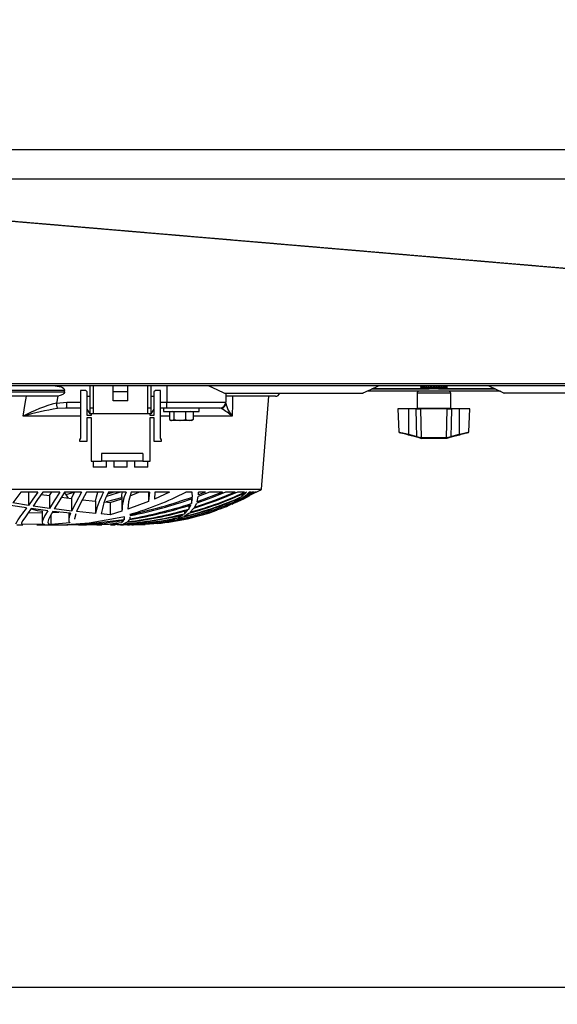
# Model space of a CAD drawing. Extents: x 5222 to 9505, y 18698 to 20646.
# Drawn here: x 8199 to 8381, y 18698 to 19031 of the extents above; entities that cross this region are included whole.
import ezdxf

# ---------------------------------------------------------------- set-up
doc = ezdxf.new("R2010")
doc.units = 0
doc.header["$MEASUREMENT"] = 0
doc.header["$PDMODE"] = 98
doc.header["$PDSIZE"] = -5
doc.linetypes.add('HIDDEN2', pattern=[0.1875, 0.125, -0.0625])
doc.layers.get('0').update_dxf_attribs({"linetype": 'CONTINUOUS'})
doc.layers.get('DEFPOINTS').update_dxf_attribs({"linetype": 'CONTINUOUS'})
doc.styles.get("Standard").update_dxf_attribs({"font": 'ISOCP'})
doc.dimstyles.new('COTA', dxfattribs={"dimtxt": 35, "dimasz": 35, "dimexe": 0.2, "dimexo": 0.1, "dimgap": 15, "dimtad": 1, "dimdec": 5, "dimtxsty": 'STANDARD', "dimcen": 35, "dimclrd": 8, "dimclre": 8, "dimclrt": 1, "dimazin": 3, "dimtfac": 1, "dimtdec": 5, "dimtofl": 0, "dimtmove": 0, "dimatfit": 3, "dimtvp": 1, "dimtolj": 1, "dimtzin": 0})

# ---------------------------------------------------------------- blocks, each defined once
blk = doc.blocks.new('*D51')
at = {"color": 8}
for p, q in [((7163.05, 18880.54), (7163.05, 18703.53)), ((8748.15, 18880.84), (8748.15, 18703.53)), ((7198.05, 18703.73), (8713.15, 18703.73))]:
    blk.add_line(p, q, dxfattribs=at)
for points in [[(7198.05, 18709.57), (7198.05, 18697.9), (7163.05, 18703.73)], [(8713.15, 18709.57), (8713.15, 18697.9), (8748.15, 18703.73)]]:
    blk.add_solid(points, dxfattribs=at)
at = {"layer": 'DEFPOINTS', "color": 0}
for p in [(7163.05, 18880.64), (8748.15, 18880.94), (8748.15, 18703.73)]:
    blk.add_point(p, dxfattribs=at)
at = {"color": 1, "insert": (7955.6, 18738.73), "char_height": 35, "attachment_point": 5}
blk.add_mtext('\\A1;1585', dxfattribs=at)

msp = doc.modelspace()

# ---------------------------------------------------------------- linework, layer by layer
at = {"color": 7, "linetype": 'CONTINUOUS'}
for p, q in [((8837.950071, 18987.322412), (5889.149984, 18987.322412)), ((8837.950071, 18977.32241), (5890.149971, 18977.32241)), ((5889.149984, 18908.132407), (8838.949999, 18908.132407)), ((8727.300008, 18907.32241), (7183.800002, 18907.32241)), ((8222.850045, 18899.82241), (8222.850045, 18907.32241)), ((8223.849972, 18907.32241), (8223.849972, 18899.82241)), ((8230.59996, 18905.322414), (8230.59996, 18907.32241)), ((8235.599955, 18905.322414), (8235.599955, 18907.32241)), ((8242.349943, 18899.82241), (8242.349943, 18907.32241)), ((8243.34999, 18907.32241), (8243.34999, 18899.82241)), ((8248.703321, 18907.32241), (8248.703321, 18901.822414)), ((8334.65, 18906.922411), (8343.649944, 18906.922411)), ((8334.740361, 18907.122414), (8334.750494, 18907.122414)), ((8334.85659, 18907.122414), (8334.918817, 18907.122414)), ((8335.014661, 18907.306473), (8334.999641, 18907.302331)), ((8335.173567, 18907.122414), (8335.285028, 18907.122414)), ((8335.676511, 18907.122414), (8335.83208, 18907.122414)), ((8336.341818, 18907.122414), (8336.534103, 18907.122414)), ((8337.138494, 18907.122414), (8337.358555, 18907.122414)), ((8338.029226, 18907.122414), (8338.266691, 18907.122414)), ((8338.098963, 18907.32241), (8338.098963, 18907.122414)), ((8338.183721, 18907.122414), (8338.183721, 18907.32241)), ((8338.972291, 18907.122414), (8339.216193, 18907.122414)), ((8339.923819, 18907.122414), (8340.162595, 18907.122414)), ((8340.046366, 18907.122414), (8340.046366, 18907.32241)), ((8340.125045, 18907.32241), (8340.125045, 18907.122414)), ((8340.838989, 18907.122414), (8341.061672, 18907.122414)), ((8341.675242, 18907.122414), (8341.871341, 18907.122414)), ((8342.393478, 18907.122414), (8342.553695, 18907.122414)), ((8342.959961, 18907.122414), (8343.076905, 18907.122414)), ((8343.170365, 18907.322306), (8343.160113, 18907.32241)), ((8343.348344, 18907.122414), (8343.416532, 18907.122414)), ((8343.540391, 18907.122414), (8343.556722, 18907.122414)), ((8214.129528, 18905.822407), (8073.973497, 18905.822407)), ((8073.973497, 18905.322414), (8214.129528, 18905.322414)), ((8210.987767, 18903.822411), (8077.115258, 18903.822411)), ((8211.877903, 18903.879579), (8210.987767, 18903.822411)), ((8214.129528, 18905.322414), (8214.129528, 18905.822407)), ((8219.549974, 18905.822407), (8219.549974, 18889.572408)), ((8221.299966, 18905.822407), (8219.549974, 18905.822407)), ((8221.800049, 18905.322414), (8221.299966, 18905.822407)), ((8221.800049, 18897.322412), (8221.800049, 18905.322414)), ((8221.800049, 18903.822411), (8222.850045, 18903.822411)), ((8235.599955, 18905.322414), (8230.59996, 18905.322414)), ((8230.59996, 18902.322407), (8230.59996, 18905.322414)), ((8235.599955, 18902.322407), (8235.599955, 18905.322414)), ((8243.34999, 18903.822411), (8244.399985, 18903.822411)), ((8244.899949, 18905.822407), (8244.399985, 18905.322414)), ((8244.399985, 18905.322414), (8244.399985, 18897.322412)), ((8246.649941, 18905.822407), (8244.899949, 18905.822407)), ((8246.649941, 18889.572408), (8246.649941, 18905.822407)), ((8268.362483, 18904.922414), (8315.200289, 18904.922414)), ((8268.703302, 18904.922414), (8268.703302, 18901.822414)), ((8285.551509, 18903.822411), (8268.718203, 18903.822411)), ((8280.761322, 18872.322406), (8283.272465, 18903.822411)), ((8361.647805, 18905.522409), (8316.452106, 18905.522409)), ((8359.908661, 18906.322408), (8318.19125, 18906.322408)), ((8333.45004, 18904.822413), (8333.45004, 18899.82241)), ((8343.14998, 18906.42241), (8335.149964, 18906.42241)), ((8337.756237, 18906.42241), (8337.583026, 18906.322408)), ((8340.717038, 18906.322408), (8340.543827, 18906.42241)), ((8344.850024, 18899.82241), (8344.850024, 18904.822413)), ((8409.797987, 18904.922414), (8362.560471, 18904.922414)), ((8211.419185, 18901.51092), (8214.957198, 18901.822414)), ((8214.957198, 18899.82241), (8214.957198, 18901.822414)), ((8235.599955, 18902.322407), (8230.59996, 18902.322407)), ((8248.703321, 18901.822414), (8268.703302, 18901.822414)), ((8248.703321, 18899.82241), (8248.703321, 18901.822414)), ((8214.957198, 18899.82241), (8214.456757, 18899.793204)), ((8219.549974, 18899.82241), (8214.957198, 18899.82241)), ((8222.850045, 18897.822406), (8221.800049, 18899.502407)), ((8223.100027, 18897.322412), (8221.800049, 18897.322412)), ((8221.800049, 18896.572407), (8223.100027, 18896.572407)), ((8221.800049, 18888.572406), (8221.800049, 18896.572407)), ((8223.849972, 18899.82241), (8222.850045, 18899.82241)), ((8222.850045, 18897.822406), (8222.850045, 18899.82241)), ((8223.849972, 18897.822406), (8222.850045, 18897.822406)), ((8223.100027, 18897.822406), (8223.100027, 18897.322412)), ((8223.100027, 18896.572407), (8223.100027, 18881.822403)), ((8223.849972, 18899.82241), (8223.849972, 18897.822406)), ((8242.349943, 18897.822406), (8223.849972, 18897.822406)), ((8243.34999, 18899.82241), (8242.349943, 18899.82241)), ((8242.349943, 18897.822406), (8242.349943, 18899.82241)), ((8243.34999, 18897.822406), (8242.349943, 18897.822406)), ((8243.100008, 18897.322412), (8243.100008, 18897.822406)), ((8244.399985, 18897.322412), (8243.100008, 18897.322412)), ((8243.100008, 18896.572407), (8244.399985, 18896.572407)), ((8243.100008, 18881.822403), (8243.100008, 18896.572407)), ((8243.34999, 18899.82241), (8243.34999, 18897.822406)), ((8244.399985, 18899.502407), (8243.34999, 18897.822406)), ((8244.399985, 18896.572407), (8244.399985, 18888.572406)), ((8248.703321, 18899.82241), (8246.649941, 18899.82241)), ((8247.653087, 18899.82241), (8247.653087, 18898.622404)), ((8247.653087, 18898.622404), (8259.653052, 18898.622404)), ((8266.703328, 18899.82241), (8248.703321, 18899.82241)), ((8249.658426, 18898.522418), (8249.658426, 18895.935025)), ((8251.125058, 18898.522418), (8249.658426, 18898.522418)), ((8250.653108, 18898.622404), (8250.479897, 18898.522418)), ((8251.125058, 18898.522418), (8251.125058, 18895.935025)), ((8255.119761, 18898.522418), (8251.125058, 18898.522418)), ((8255.119761, 18898.522418), (8255.119761, 18895.935025)), ((8257.647833, 18898.522418), (8255.119761, 18898.522418)), ((8256.826242, 18898.522418), (8256.65315, 18898.622404)), ((8257.647833, 18898.522418), (8257.647833, 18895.935025)), ((8259.653052, 18898.622404), (8259.653052, 18899.82241)), ((8326.925954, 18899.522405), (8327.333888, 18891.736772)), ((8330.599984, 18899.522405), (8326.925954, 18899.522405)), ((8330.599984, 18899.522405), (8330.599984, 18890.956711)), ((8333.198031, 18899.522405), (8330.599984, 18899.522405)), ((8333.198031, 18899.522405), (8334.643921, 18899.522405)), ((8343.656024, 18899.522405), (8334.643921, 18899.522405)), ((8343.656024, 18899.522405), (8345.102032, 18899.522405)), ((8347.69996, 18899.522405), (8345.102032, 18899.522405)), ((8347.69996, 18899.522405), (8347.69996, 18890.956711)), ((8351.37411, 18899.522405), (8347.69996, 18899.522405)), ((8350.966057, 18891.736772), (8351.37411, 18899.522405)), ((8249.897083, 18895.770248), (8250.153145, 18895.622413)), ((8250.391682, 18895.622413), (8250.153145, 18895.622413)), ((8253.12241, 18895.622413), (8250.391682, 18895.622413)), ((8251.125058, 18895.935025), (8253.12241, 18895.622413)), ((8256.383737, 18895.622413), (8253.12241, 18895.622413)), ((8255.119761, 18895.935025), (8256.383737, 18895.622413)), ((8257.153114, 18895.622413), (8256.383737, 18895.622413)), ((8257.153114, 18895.622413), (8257.409176, 18895.770248)), ((8333.334168, 18889.939438), (8330.523332, 18890.68238)), ((8330.599984, 18890.956711), (8333.41082, 18890.213783)), ((8344.889125, 18890.213783), (8347.69996, 18890.956711)), ((8347.776612, 18890.68238), (8344.965895, 18889.939438)), ((8219.549974, 18889.572408), (8219.199976, 18889.072414)), ((8219.199976, 18889.072414), (8219.199976, 18888.572406)), ((8219.199976, 18888.572406), (8221.800049, 18888.572406)), ((8244.399985, 18888.572406), (8246.99994, 18888.572406)), ((8246.99994, 18889.072414), (8246.649941, 18889.572408)), ((8246.99994, 18888.572406), (8246.99994, 18889.072414)), ((8334.830364, 18889.806356), (8334.904154, 18889.806714)), ((8334.904154, 18889.806714), (8343.39579, 18889.806714)), ((8335.126718, 18889.522414), (8335.041841, 18889.522414)), ((8343.173226, 18889.522414), (8335.126718, 18889.522414)), ((8343.258103, 18889.522414), (8343.173226, 18889.522414)), ((8343.513688, 18889.555614), (8343.258103, 18889.522414)), ((8343.39579, 18889.806714), (8343.46958, 18889.806356)), ((8343.625268, 18889.82905), (8343.46958, 18889.806356)), ((8240.59995, 18884.422417), (8226.600012, 18884.422417)), ((8226.600012, 18884.422417), (8226.600012, 18881.822403)), ((8240.59995, 18884.422417), (8240.59995, 18881.822403)), ((8223.100027, 18881.822403), (8226.600012, 18881.822403)), ((8223.849972, 18881.822403), (8223.849972, 18879.822414)), ((8240.59995, 18881.822403), (8226.600012, 18881.822403)), ((8228.350004, 18879.822414), (8228.350004, 18881.822403)), ((8230.849942, 18881.822403), (8230.849942, 18879.822414)), ((8235.349973, 18879.822414), (8235.349973, 18881.822403)), ((8237.850031, 18881.822403), (8237.850031, 18879.822414)), ((8240.59995, 18881.822403), (8243.100008, 18881.822403)), ((8242.349943, 18879.822414), (8242.349943, 18881.822403)), ((8228.350004, 18879.822414), (8223.849972, 18879.822414)), ((8235.349973, 18879.822414), (8230.849942, 18879.822414)), ((8242.349943, 18879.822414), (8237.850031, 18879.822414)), ((8007.341822, 18872.322406), (8280.761322, 18872.322406)), ((8199.354252, 18871.320333), (8196.587881, 18867.713954)), ((8205.11516, 18871.320333), (8199.354252, 18871.320333)), ((8201.93251, 18871.226843), (8201.93251, 18866.868224)), ((8206.241211, 18870.574753), (8209.022483, 18870.163928)), ((8212.488969, 18871.320333), (8206.755956, 18871.320333)), ((8209.022483, 18870.163928), (8209.691604, 18871.276792)), ((8209.022483, 18870.163928), (8209.022483, 18865.864541)), ((8219.872078, 18871.320333), (8214.127144, 18871.320333)), ((8214.648803, 18870.533596), (8217.442115, 18871.320333)), ((8216.483196, 18869.197797), (8217.507085, 18871.320333)), ((8227.328499, 18871.320333), (8221.520265, 18871.320333)), ((8228.768428, 18870.774071), (8230.540594, 18871.320333)), ((8234.951934, 18871.320333), (8229.004224, 18871.320333)), ((8236.354908, 18870.149221), (8239.304861, 18871.320333)), ((8242.904504, 18871.320333), (8236.682852, 18871.320333)), ((8242.531141, 18871.320333), (8242.531141, 18868.163924)), ((8242.904504, 18871.320333), (8242.551407, 18868.326928)), ((8249.631723, 18871.320333), (8244.531234, 18869.001489)), ((8244.745215, 18871.320333), (8244.531234, 18869.001489)), ((8249.631723, 18871.320333), (8244.745215, 18871.320333)), ((8257.360061, 18871.320333), (8255.137643, 18871.320333)), ((8257.428845, 18869.69776), (8257.360061, 18871.320333)), ((8267.545422, 18871.320333), (8259.02172, 18868.121754)), ((8259.02172, 18868.121754), (8259.380063, 18869.875934)), ((8263.205012, 18871.320333), (8259.380063, 18869.875934)), ((8259.421071, 18870.419513), (8259.4287, 18871.320333)), ((8261.80168, 18871.320333), (8259.421071, 18870.419513)), ((8261.80168, 18871.320333), (8259.4287, 18871.320333)), ((8259.434184, 18870.966833), (8259.434184, 18871.320333)), ((8267.545422, 18871.320333), (8263.205012, 18871.320333)), ((8271.91182, 18871.320333), (8268.629392, 18871.320333)), ((8279.016932, 18871.320333), (8270.710548, 18867.268737)), ((8275.073489, 18871.320333), (8272.71231, 18871.320333)), ((8278.479775, 18871.320333), (8273.494443, 18868.864145)), ((8273.494443, 18868.864145), (8275.399645, 18870.252933)), ((8274.125656, 18869.837802), (8275.690516, 18871.320333)), ((8274.125656, 18870.643299), (8274.125656, 18869.837802)), ((8277.561387, 18871.320333), (8275.399645, 18870.252933)), ((8275.690516, 18871.320333), (8275.630912, 18871.320333)), ((8275.903424, 18870.675664), (8276.612719, 18871.320333)), ((8277.209362, 18871.320333), (8275.903424, 18870.675664)), ((8277.209362, 18871.320333), (8276.612719, 18871.320333)), ((8278.479775, 18871.320333), (8277.561387, 18871.320333)), ((8279.016932, 18871.320333), (8278.65847, 18871.320333)), ((8279.051503, 18871.320333), (8279.047569, 18871.320333)), ((8201.282581, 18865.985583), (8195.853075, 18866.789963)), ((8201.93251, 18866.868224), (8196.587881, 18867.713954)), ((8209.022483, 18865.864541), (8203.484257, 18866.637136)), ((8213.08597, 18869.630064), (8216.483196, 18869.197797)), ((8216.483196, 18869.197797), (8216.483196, 18864.950891)), ((8220.18536, 18868.787449), (8224.587878, 18868.322458)), ((8224.587878, 18868.322458), (8224.587878, 18864.122059)), ((8227.634271, 18868.043463), (8229.578694, 18867.874082)), ((8228.283843, 18868.139382), (8233.531078, 18869.517948)), ((8229.578694, 18867.874082), (8233.564576, 18869.136791)), ((8229.578694, 18867.874082), (8229.578694, 18863.697108)), ((8233.531078, 18869.79815), (8233.531078, 18865.519862)), ((8242.532214, 18868.163924), (8235.551795, 18865.549232)), ((8256.156524, 18865.598615), (8256.910881, 18867.027204)), ((8256.156524, 18866.817232), (8256.156524, 18865.598615)), ((8257.066687, 18867.472659), (8257.397135, 18869.170691)), ((8257.066687, 18869.067531), (8257.066687, 18867.472659)), ((8258.086523, 18866.177197), (8258.859357, 18867.660533)), ((8270.251473, 18867.036413), (8268.579682, 18866.317939)), ((8268.920382, 18866.541292), (8271.129211, 18867.720719)), ((8268.920382, 18866.862427), (8268.920382, 18866.541292)), ((8270.710548, 18867.268737), (8272.908529, 18868.491705)), ((8271.716674, 18868.08088), (8273.62295, 18869.427155)), ((8271.716674, 18868.62358), (8271.716674, 18868.08088)), ((8274.145087, 18869.099985), (8272.908529, 18868.491705)), ((8201.905569, 18864.436011), (8206.531128, 18864.36015)), ((8208.502015, 18865.03632), (8202.860554, 18865.766476)), ((8206.531128, 18865.070354), (8206.531128, 18861.064907)), ((8209.460577, 18863.596838), (8209.460577, 18860.364433)), ((8209.814867, 18864.397254), (8212.24316, 18864.607762)), ((8216.137727, 18864.1784), (8210.155448, 18864.837926)), ((8216.483196, 18864.950891), (8210.64206, 18865.653868)), ((8215.531071, 18864.245291), (8215.531071, 18861.977335)), ((8224.587878, 18864.122059), (8218.213996, 18864.75959)), ((8229.578694, 18863.697108), (8226.533135, 18863.94858)), ((8233.564576, 18864.893164), (8229.578694, 18863.697108)), ((8236.38924, 18863.729413), (8236.370166, 18863.840308)), ((8236.403783, 18863.199498), (8236.427506, 18863.388162)), ((8236.434182, 18863.199498), (8236.434182, 18863.389652)), ((8252.750596, 18862.771388), (8254.324993, 18863.733958)), ((8252.750596, 18863.380473), (8252.750596, 18862.771388)), ((8254.671057, 18863.205235), (8256.242355, 18864.225473)), ((8254.716357, 18864.040237), (8255.881866, 18865.226011)), ((8254.716357, 18864.919718), (8254.716357, 18864.040237)), ((8256.634434, 18864.54783), (8257.80805, 18865.788947)), ((8197.961649, 18860.322412), (8200.034937, 18860.322412)), ((8207.317671, 18860.34606), (8199.560007, 18860.467206)), ((8204.780897, 18860.322412), (8206.084689, 18860.322412)), ((8206.084689, 18860.322412), (8207.063636, 18860.322412)), ((8207.063636, 18860.322412), (8215.207418, 18860.322412)), ((8216.007074, 18860.9046), (8209.460577, 18860.364433)), ((8213.902196, 18860.326808), (8214.923819, 18860.330309)), ((8218.896111, 18860.322412), (8220.21087, 18860.322412)), ((8220.21087, 18860.322412), (8221.543869, 18860.322412)), ((8225.114187, 18860.322412), (8225.720247, 18860.322412)), ((8225.720247, 18860.322412), (8226.798137, 18860.322412)), ((8229.671558, 18860.322412), (8230.124792, 18860.322412)), ((8230.124792, 18860.322412), (8231.092294, 18860.322412)), ((8234.425505, 18862.989392), (8230.150303, 18862.226572)), ((8231.092294, 18860.322412), (8231.229504, 18860.322412)), ((8231.927832, 18860.34147), (8231.307586, 18860.322933)), ((8231.890877, 18860.337238), (8233.640631, 18860.537689)), ((8232.042273, 18860.817756), (8232.042273, 18860.50355)), ((8233.056267, 18860.322412), (8233.476838, 18860.322412)), ((8233.476838, 18860.322412), (8234.066089, 18860.322412)), ((8233.522257, 18861.06963), (8234.187564, 18861.766573)), ((8233.522257, 18861.680802), (8233.522257, 18861.06963)), ((8234.05989, 18860.636782), (8235.254725, 18861.126151)), ((8234.300455, 18862.896602), (8234.300455, 18862.006511)), ((8234.300455, 18862.006511), (8234.355887, 18862.442385)), ((8234.400114, 18862.789582), (8234.425505, 18862.989392)), ((8235.438784, 18860.322412), (8235.787471, 18860.322412)), ((8235.519489, 18861.306246), (8236.18122, 18862.076472)), ((8235.787471, 18860.322412), (8236.162623, 18860.322412)), ((8236.294826, 18862.336572), (8236.359914, 18862.852242)), ((8236.919841, 18860.322412), (8237.134417, 18860.322412)), ((8237.130245, 18860.322412), (8237.304529, 18860.322412)), ((8237.309893, 18860.322412), (8237.522205, 18860.322412)), ((8237.545808, 18860.322412), (8237.567505, 18860.322412)), ((8247.178277, 18861.036773), (8249.616226, 18861.587803)), ((8247.178277, 18861.257653), (8247.178277, 18861.036773)), ((8249.155363, 18861.306365), (8251.561841, 18861.924719)), ((8250.247916, 18861.773889), (8252.241453, 18862.526741)), ((8250.247916, 18862.163495), (8250.247916, 18861.773889)), ((8252.186974, 18862.129133), (8254.164656, 18862.943601))]:
    msp.add_line(p, q, dxfattribs=at)
at = {"color": 8, "linetype": 'CONTINUOUS'}
for p, q in [((8318.213066, 18906.332414), (8337.600311, 18906.332414)), ((8339.150032, 18904.822413), (8333.45004, 18904.822413)), ((8344.850024, 18904.822413), (8339.150032, 18904.822413)), ((8340.699633, 18906.332414), (8359.886964, 18906.332414)), ((8214.957198, 18901.822414), (8219.549974, 18901.822414)), ((8246.649941, 18901.822414), (8248.703321, 18901.822414)), ((8219.549974, 18897.060822), (8200.089415, 18897.060822)), ((8214.456757, 18899.793204), (8211.753806, 18899.635519)), ((8249.658426, 18897.060822), (8246.649941, 18897.060822)), ((8270.907482, 18897.060822), (8257.647833, 18897.060822)), ((8267.312368, 18899.635519), (8266.775211, 18899.800371)), ((8333.45004, 18899.82241), (8344.850024, 18899.82241))]:
    msp.add_line(p, q, dxfattribs=at)
at = {"color": 7, "linetype": 'HIDDEN2', "flags": 128}
msp.add_lwpolyline([(8843.053421, 18907.937836), (8620.674332, 18926.883701), (8118.497809, 18969.668399), (7896.633705, 18988.571874), (7394.692143, 19031.346879)], dxfattribs=at)
at = {"color": 7, "linetype": 'CONTINUOUS', "flags": 128}
for points in [[(8211.015543, 18907.32241), (8212.977966, 18906.991969), (8213.457664, 18906.758647), (8213.874658, 18906.421292), (8214.048465, 18906.165223), (8214.128455, 18905.863259), (8214.129528, 18905.822407)], [(8263.019284, 18907.336879), (8265.668949, 18906.122069), (8268.294653, 18904.907982)], [(8315.173348, 18904.934156), (8317.756017, 18906.122166), (8320.365151, 18907.32241)], [(8337.248167, 18907.32241), (8337.235054, 18907.32013), (8337.189397, 18907.274168), (8337.150892, 18907.174591), (8337.138494, 18907.122414)], [(8339.772543, 18907.32241), (8339.790662, 18907.32013), (8339.853605, 18907.274168), (8339.906772, 18907.174591), (8339.923819, 18907.122414)], [(8341.061672, 18907.122414), (8341.031154, 18907.238248), (8340.993127, 18907.30657), (8340.961894, 18907.32241)], [(8357.73476, 18907.32241), (8360.344013, 18906.122166), (8362.986168, 18904.906761)], [(8200.089415, 18897.060822), (8200.82887, 18901.377294), (8201.244553, 18903.822411)], [(8211.877903, 18903.879579), (8211.866935, 18903.822411), (8211.419185, 18901.51092)], [(8214.129528, 18905.322414), (8214.083036, 18905.061815), (8213.921746, 18904.779475), (8213.546117, 18904.442746), (8212.693294, 18904.054615), (8211.877903, 18903.879579)], [(8270.982345, 18903.822411), (8270.955404, 18901.377294), (8270.907482, 18897.060822)], [(8211.753806, 18899.635519), (8211.732825, 18899.752926), (8211.704096, 18899.913948), (8211.668333, 18900.114592), (8211.626371, 18900.349866), (8211.579283, 18900.613945), (8211.528143, 18900.900285), (8211.474379, 18901.201766), (8211.419185, 18901.51092)], [(8333.41082, 18890.213783), (8333.311876, 18894.497301), (8333.198031, 18899.522405)], [(8334.643921, 18899.522405), (8334.777077, 18894.497301), (8334.904154, 18889.806714)], [(8343.39579, 18889.806714), (8343.522867, 18894.497301), (8343.656024, 18899.522405)], [(8345.102032, 18899.522405), (8344.988068, 18894.497301), (8344.889125, 18890.213783)], [(8249.658426, 18895.935025), (8250.222047, 18895.640339), (8250.391682, 18895.622413)], [(8250.391682, 18895.622413), (8250.976762, 18895.82647), (8251.125058, 18895.935025)], [(8253.12241, 18895.622413), (8253.264269, 18895.624112), (8255.119761, 18895.935025)], [(8256.383737, 18895.622413), (8256.473621, 18895.624112), (8257.647833, 18895.935025)], [(8257.647833, 18895.935025), (8257.499536, 18895.82647), (8257.396301, 18895.790454)], [(8330.523332, 18890.68238), (8330.010256, 18890.818011), (8329.511722, 18890.949767), (8329.04323, 18891.073595), (8328.619202, 18891.185667), (8328.252872, 18891.282495), (8327.955445, 18891.361098), (8327.736219, 18891.419049), (8327.60187, 18891.454558), (8327.556928, 18891.46645)], [(8334.786256, 18889.555614), (8334.117969, 18889.732252), (8333.334168, 18889.939438)], [(8333.41082, 18890.213783), (8334.093054, 18890.005152), (8334.674796, 18889.82905)], [(8344.965895, 18889.939438), (8344.181975, 18889.732252), (8343.513688, 18889.555614)], [(8343.625268, 18889.82905), (8344.20689, 18890.005152), (8344.889125, 18890.213783)], [(8350.743374, 18891.466509), (8350.743374, 18891.466509), (8350.698074, 18891.454558), (8350.563725, 18891.419049), (8350.344499, 18891.361098), (8350.047072, 18891.282495), (8349.680742, 18891.185667), (8349.256834, 18891.073595), (8348.788341, 18890.949767), (8348.289808, 18890.818011), (8347.776612, 18890.68238)], [(8334.830364, 18889.806356), (8334.786376, 18889.80801), (8334.674796, 18889.82905)], [(8335.041841, 18889.522414), (8334.9696, 18889.525022), (8334.786256, 18889.555614)], [(8205.11516, 18871.320333), (8203.448733, 18868.959095), (8201.93251, 18866.868224)], [(8206.755956, 18871.320333), (8205.033263, 18868.825268), (8203.484257, 18866.637136)], [(8212.488969, 18871.320333), (8210.615238, 18868.362721), (8209.022483, 18865.864541)], [(8214.127144, 18871.320333), (8212.224444, 18868.231546), (8210.64206, 18865.653868)], [(8215.428313, 18869.332011), (8214.530429, 18870.716061), (8214.114507, 18871.261667)], [(8219.872078, 18871.320333), (8217.925271, 18867.771338), (8216.483196, 18864.950891)], [(8221.520265, 18871.320333), (8219.579538, 18867.638092), (8218.213996, 18864.75959)], [(8224.587878, 18868.322458), (8224.898299, 18869.728636), (8225.423893, 18871.320333)], [(8228.435119, 18870.001819), (8229.954561, 18870.404895), (8232.759913, 18871.320333)], [(8233.561953, 18869.79815), (8233.559569, 18870.404895), (8233.699402, 18871.320333)], [(8236.682852, 18871.320333), (8235.762914, 18868.035461), (8235.551795, 18865.549232)], [(8272.71231, 18871.320333), (8265.500387, 18868.370812), (8257.80805, 18865.788947)], [(8271.91182, 18871.320333), (8265.200695, 18868.594687), (8258.086523, 18866.177197)], [(8268.629392, 18871.320333), (8263.835391, 18869.420256), (8258.859357, 18867.660533)], [(8276.705583, 18870.088379), (8274.670442, 18869.017865), (8271.869024, 18867.761697)], [(8202.860554, 18865.766476), (8201.613744, 18864.029627), (8200.63897, 18862.644951), (8199.94553, 18861.580398), (8199.583729, 18860.86091), (8199.57014, 18860.63477)], [(8202.797373, 18865.67847), (8204.823455, 18865.143027), (8206.531128, 18864.938985)], [(8208.502015, 18865.03632), (8207.515916, 18863.400649), (8206.858476, 18862.148743), (8206.549367, 18861.236419), (8206.626853, 18860.665764), (8207.317671, 18860.34606)], [(8210.155448, 18864.837926), (8209.264597, 18863.24672), (8208.715995, 18862.041589), (8208.531936, 18861.174535), (8208.74544, 18860.640105), (8209.460577, 18860.364433)], [(8216.137727, 18864.1784), (8215.708336, 18863.003235), (8215.534409, 18862.085309), (8215.63073, 18861.389588), (8216.007074, 18860.9046)], [(8217.918476, 18863.999646), (8217.531165, 18862.2584), (8217.537364, 18862.240743)], [(8230.150303, 18862.226572), (8222.454866, 18860.874127), (8214.907249, 18860.329102)], [(8234.300455, 18862.006511), (8224.695524, 18860.819529), (8214.907249, 18860.329102)], [(8232.042273, 18860.50355), (8226.584157, 18860.325809), (8225.568017, 18860.344048)]]:
    msp.add_lwpolyline(points, dxfattribs=at)
at = {"color": 8, "linetype": 'CONTINUOUS', "flags": 128}
for points in [[(8327.347716, 18891.737487), (8327.477654, 18891.706254), (8327.946385, 18891.593616), (8328.696927, 18891.413327), (8329.664787, 18891.181033), (8330.599984, 18890.956711)], [(8347.69996, 18890.956711), (8348.284086, 18891.096782), (8349.330743, 18891.347956), (8350.192031, 18891.554784), (8350.754102, 18891.689863), (8350.964864, 18891.740527), (8350.952228, 18891.737487)]]:
    msp.add_lwpolyline(points, dxfattribs=at)
at = {"color": 7, "linetype": 'CONTINUOUS'}
for centre, radius, start, end in [((8335.139889, 18906.822411), 0.5, 124.95836543, 168.46304097), ((8335.149991, 18906.922411), 0.5, 180, 270), ((8335.154785, 18906.813778), 0.508633, 89.85826172, 142.64192145), ((8335.232578, 18906.869039), 0.453394, 90.5726864, 146.02430193), ((8335.325062, 18906.809824), 0.512589, 89.82445101, 142.42299897), ((8335.512982, 18906.934856), 0.38779, 91.99453406, 151.07522275), ((8335.677015, 18906.838272), 0.484139, 90.13018098, 144.06257454), ((8335.969852, 18907.009278), 0.314402, 95.14943, 158.90915282), ((8336.194467, 18906.894208), 0.428256, 90.90800017, 147.80021124), ((8336.587664, 18907.078578), 0.249723, 102.46903819, 169.88986013), ((8336.854557, 18906.966358), 0.356433, 92.64852394, 154.03464459), ((8337.629003, 18907.042195), 0.282095, 96.6170224, 163.47874595), ((8338.648275, 18907.154298), 0.61987, 164.26396152, 182.94836965), ((8338.490011, 18907.107498), 0.223818, 106.21698226, 176.17867777), ((8338.70786, 18907.146115), 0.265491, 354.87830005, 41.60824676), ((8339.444243, 18907.150059), 0.22972, 131.38641808, 186.91176685), ((8339.14193, 18907.161329), 1.021407, 357.81656926, 9.07374593), ((8340.570503, 18907.046024), 0.279142, 15.88221441, 81.94229947), ((8341.358261, 18906.972229), 0.35076, 25.35145984, 86.70671871), ((8341.636472, 18907.091292), 0.236922, 7.54818183, 77.29131708), ((8342.034223, 18906.899938), 0.422563, 31.76872989, 88.80947746), ((8342.269293, 18907.022055), 0.30159, 19.43678687, 84.81255622), ((8342.570483, 18906.843181), 0.479232, 35.63836455, 89.78375449), ((8342.7442, 18906.946113), 0.37653, 27.91930528, 87.98733202), ((8342.943059, 18906.811769), 0.510643, 37.46963899, 90.16347785), ((8343.044753, 18906.876914), 0.445523, 33.4383174, 89.37581973), ((8343.135341, 18906.812248), 0.510165, 37.44302254, 90.1900943), ((8343.149991, 18906.922411), 0.5, 270, 0), ((8343.159371, 18906.827683), 0.494727, 36.5657301, 89.99687176), ((8343.160093, 18906.822411), 0.5, 11.53695903, 41.81053959), ((8285.551542, 18905.322411), 1.5, 270, 344.35430911), ((8334.149991, 18904.822411), 0.7, 90, 180), ((8344.149991, 18904.822411), 0.7, 0, 90), ((8224.596061, 18851.315505), 51.896144, 104.70892231, 118.17880964), ((8266.703346, 18901.822411), 2, 270, 0), ((8266.730846, 18901.520328), 1.972478, 287.14661685, 359.72672151), ((8278.866603, 18903.773983), 10.412211, 192.5532599, 220.14612776), ((8225.668165, 18808.888514), 91.807562, 98.71734487, 106.17742178), ((8232.272026, 18846.910495), 63.306822, 52.38959938, 56.39252237), ((8333.149991, 18899.822411), 0.3, 270, 0), ((8345.149991, 18899.822411), 0.3, 180, 270), ((8327.633317, 18891.756553), 0.3, 183.43026603, 255.19448912), ((8325.437931, 18892.251183), 5.321884, 342.85545104, 345.92240208), ((8328.247643, 18891.508485), 5.32303, 342.8565105, 345.92295577), ((8349.876298, 18891.461444), 5.140871, 194.04561522, 197.22110043), ((8352.862013, 18892.251183), 5.321884, 194.07759792, 197.14454896), ((8350.666666, 18891.756553), 0.3, 284.80551088, 356.39549622), ((8334.89859, 18889.76084), 0.233958, 163.04927031, 241.30523961), ((8335.091276, 18889.779957), 0.262244, 174.22254664, 259.13430074), ((8335.168739, 18889.784577), 0.265509, 175.21752406, 260.89372549), ((8343.131205, 18889.784577), 0.265509, 279.10627451, 4.78247594), ((8343.20876, 18889.779889), 0.26216, 280.84882874, 5.79432388), ((8343.401241, 18889.760984), 0.234139, 298.70215494, 16.90050185), ((8255.624378, 18856.426294), 31.976384, 152.239127, 166.07389703), ((8250.571715, 18859.990639), 24.362238, 152.28644751, 170.65016446), ((8249.657324, 18864.782732), 16.093127, 156.03142027, 179.60682809), ((8204.324771, 18971.526529), 112.353147, 286.57201588, 296.88879716), ((8231.069435, 18964.281682), 103.795399, 283.14322436, 294.50786839), ((8228.071966, 18971.247987), 110.667923, 284.74685213, 295.45135467), ((8226.716721, 18974.490502), 113.940602, 285.22278324, 295.11290014), ((8237.567562, 18944.059808), 83.737398, 299.69650333, 301.05251763), ((8212.566957, 19006.828796), 146.66584, 279.26536517, 287.59860239), ((8210.628505, 19010.710612), 150.577607, 279.81412607, 287.96285269), ((8200.702621, 19029.600367), 169.666461, 282.14192384, 289.53238689), ((8203.091698, 19025.189499), 165.199724, 281.64170809, 289.19146452), ((8236.146932, 18950.35099), 89.989802, 278.31148184, 291.35778602), ((8234.05432, 18956.646173), 96.240657, 280.85997882, 293.03760333), ((8231.812677, 18962.466508), 102.002059, 282.65809327, 294.1983248), ((8224.144234, 18846.275747), 30.184976, 139.23421777, 151.84439951), ((8224.991559, 18980.061378), 119.768397, 274.34233792, 284.3701745), ((8226.768672, 18974.252401), 113.90205, 273.92001215, 284.00047768), ((8220.173464, 18990.94207), 130.68901, 276.62658625, 285.85667252), ((8218.624062, 18994.292802), 134.055509, 277.24041803, 286.25883342), ((8237.38086, 18945.396177), 85.056567, 275.495091, 289.45829942), ((8237.943799, 18944.394018), 83.83501, 278.53477335, 291.18808674), ((8215.665508, 18982.187935), 121.837478, 269.76304939, 278.74416024), ((8220.749923, 18967.954155), 107.644944, 268.22150366, 276.81433628), ((8229.902053, 18967.977629), 107.658763, 271.05850882, 282.25313554), ((8234.325711, 18949.591778), 89.24964, 269.37513849, 280.27662337), ((8232.006468, 18957.138024), 96.750967, 271.71921478, 282.07225445), ((8236.887925, 18935.772589), 75.440927, 269.128071, 277.83974327), ((8237.567562, 18944.059808), 83.737398, 271.1001222, 272.66779675)]:
    msp.add_arc(centre, radius, start, end, dxfattribs=at)

# ---------------------------------------------------------------- dimensions: what is measured, and where the dimension line sits
dim = msp.add_linear_dim(base=(8748.149981, 18703.732049), p1=(7163.049986, 18880.64241), p2=(8748.149981, 18880.942415), text='1585', dimstyle='COTA', override={"dimtad": 0, "dimarcsym": 1})
dim.commit()
dim.dimension.update_dxf_attribs({"geometry": '*D51', "text_midpoint": (7955.599984, 18738.732049)})

doc.saveas('drawing.dxf')
